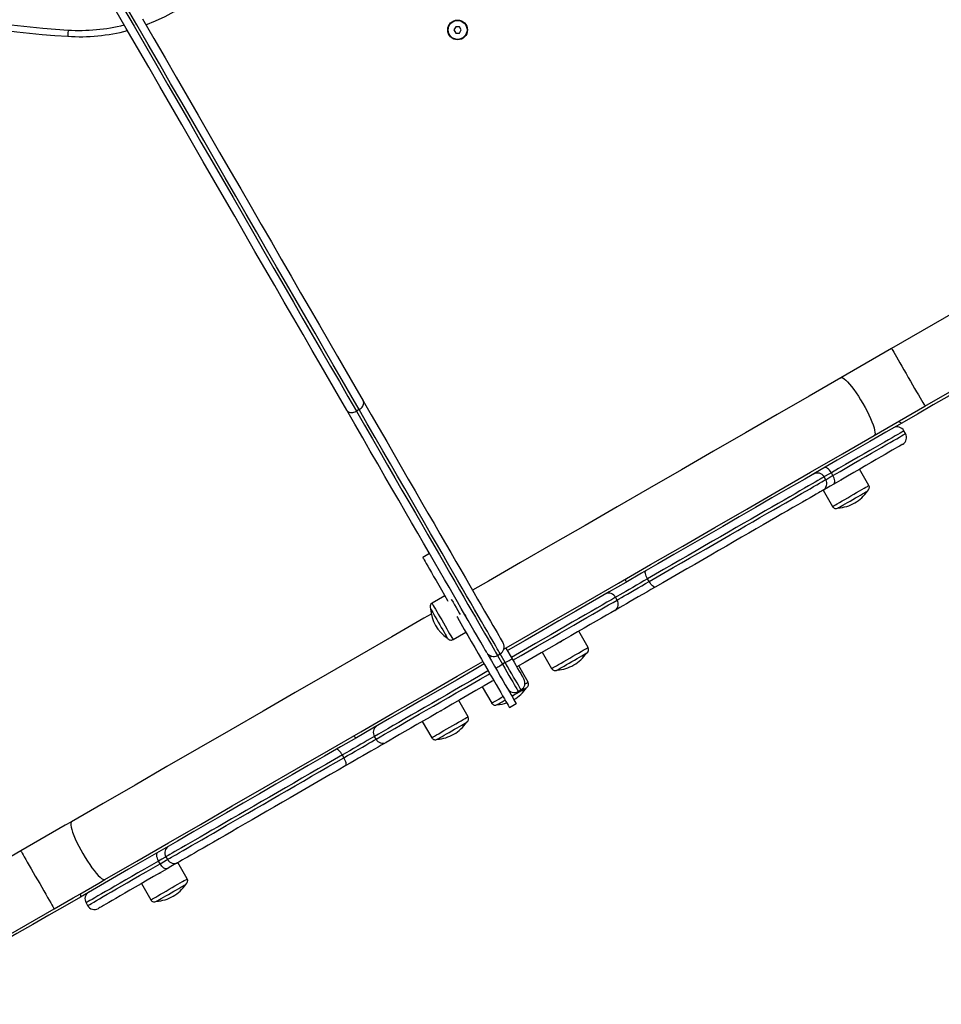
# Model space of a CAD drawing. Units: millimetres. Extents: x -10604.5 to -10592, y -7993.2 to -7978.6.
# Drawn here: x -10600.5 to -10599.9, y -7989.7 to -7989.1 of the extents above; entities that cross this region are included whole.
import ezdxf

# ---------------------------------------------------------------- set-up
doc = ezdxf.new("R2010")
doc.units = ezdxf.units.MM
doc.header["$LTSCALE"] = 50
doc.header["$PDSIZE"] = -1
doc.layers.add('DIASTASEIS', color=253, linetype='Continuous', lineweight=5)
doc.styles.get("Standard").update_dxf_attribs({"font": 'ARIALN.TTF'})
doc.dimstyles.new('STANDARD_ACAD', dxfattribs={"dimtxt": 0.18, "dimasz": 0.15, "dimexe": 0.18, "dimexo": 0.0625, "dimgap": 0.09, "dimtad": 0, "dimtih": 1, "dimtoh": 1, "dimzin": 0, "dimdsep": 46, "dimtxsty": 'Standard', "dimblk": 'OBLIQUE', "dimcen": 0.09, "dimadec": 0, "dimazin": 0, "dimtfac": 1, "dimtofl": 0, "dimtmove": 0, "dimatfit": 3, "dimfxl": 1, "dimtolj": 1, "dimtzin": 0, "dimarcsym": 0})

# ---------------------------------------------------------------- blocks, each defined once
blk = doc.blocks.new('_Oblique')
at = {"color": 0, "linetype": 'ByBlock', "lineweight": -2, "transparency": 16777216}
blk.add_line((-0.5, -0.5), (0.5, 0.5), dxfattribs=at)
blk = doc.blocks.new('*D7')
at = {"layer": 'Defpoints', "color": 0}
for p in [(-10595.63158, -7989.07254), (-10603.2771, -7990.01123), (-10595.63158, -7993.06991)]:
    blk.add_point(p, dxfattribs=at)
at = {"layer": 'DIASTASEIS', "color": 0, "lineweight": -2}
for p, q in [((-10595.63158, -7989.13504), (-10595.63158, -7993.24991)), ((-10603.2771, -7990.07373), (-10603.2771, -7993.24991)), ((-10603.2771, -7993.06991), (-10599.736, -7993.06991)), ((-10595.63158, -7993.06991), (-10599.17268, -7993.06991))]:
    blk.add_line(p, q, dxfattribs=at)
at = {"layer": 'DIASTASEIS', "color": 0, "linetype": 'ByBlock', "lineweight": -2, "xscale": 0.15, "yscale": 0.15, "zscale": 0.15, "rotation": 180}
blk.add_blockref('_Oblique', (-10603.2771, -7993.06991), dxfattribs=at)
at = {"layer": 'DIASTASEIS', "color": 0, "linetype": 'ByBlock', "lineweight": -2, "xscale": 0.15, "yscale": 0.15, "zscale": 0.15}
blk.add_blockref('_Oblique', (-10595.63158, -7993.06991), dxfattribs=at)
at = {"layer": 'DIASTASEIS', "color": 0, "insert": (-10599.45434, -7993.06991), "char_height": 0.18, "attachment_point": 5}
blk.add_mtext('\\A1;7.65', dxfattribs=at)
blk = doc.blocks.new('A$Cfcf4fdb7')
at = {"color": 7, "linetype": 'Continuous', "lineweight": 25}
for p, q in [((3.0953, 2.91466), (3.09414, 2.91266)), ((3.09414, 2.91266), (3.0953, 2.91066)), ((3.09761, 2.91466), (3.0953, 2.91466)), ((3.0953, 2.91066), (3.09761, 2.91066)), ((3.09876, 2.91266), (3.09761, 2.91466)), ((3.09761, 2.91066), (3.09876, 2.91266)), ((3.43548, 2.74677), (3.37215, 2.71021)), ((3.39335, 2.67349), (3.45668, 2.71005)), ((3.0339, 2.67132), (3.03217, 2.67032)), ((3.38102, 2.6561), (3.38002, 2.65783)), ((3.33029, 2.62681), (3.32929, 2.62854)), ((3.3349, 2.62947), (3.3339, 2.6312)), ((3.35773, 2.62314), (3.35178, 2.63344)), ((3.32866, 2.62009), (3.33461, 2.60979)), ((3.07866, 2.57979), (3.07433, 2.57729)), ((3.21818, 2.56208), (3.21718, 2.56381)), ((3.08836, 2.553), (3.08022, 2.5483)), ((3.19777, 2.5503), (3.19677, 2.55203)), ((3.10124, 2.54045), (3.10127, 2.54043)), ((3.09357, 2.52517), (3.10171, 2.52987)), ((3.17933, 2.52014), (3.17338, 2.53044)), ((3.12178, 2.51511), (3.12351, 2.51611)), ((3.12716, 2.5198), (3.13107, 2.51303)), ((3.15025, 2.51709), (3.1562, 2.50679)), ((3.11676, 2.5138), (3.11811, 2.51458)), ((3.12674, 2.51053), (3.125, 2.50953)), ((3.14122, 2.49814), (3.13527, 2.50844)), ((3.12349, 2.50154), (3.12388, 2.50181)), ((3.11215, 2.49509), (3.1181, 2.48479)), ((3.135, 2.4922), (3.13674, 2.4932)), ((3.10312, 2.47614), (3.09717, 2.48644)), ((3.12933, 2.48203), (3.13366, 2.48453)), ((3.07404, 2.47309), (3.07999, 2.46279)), ((3.04465, 2.4619), (3.04365, 2.46363)), ((3.02424, 2.45011), (3.02324, 2.45184)), ((2.81898, 2.39083), (2.75565, 2.35427)), ((2.90752, 2.38272), (2.90652, 2.38445)), ((2.91113, 2.38712), (2.91213, 2.38539)), ((2.92472, 2.37314), (2.91877, 2.38344)), ((2.89564, 2.37009), (2.90159, 2.35979)), ((2.77685, 2.31755), (2.84018, 2.35411)), ((2.8604, 2.35783), (2.8614, 2.3561))]:
    blk.add_line(p, q, dxfattribs=at)
at = {"color": 8, "linetype": 'Continuous', "lineweight": 25}
for p, q in [((3.12674, 2.51053), (3.12351, 2.51611)), ((3.12178, 2.51511), (3.125, 2.50953)), ((3.12966, 2.49146), (3.13051, 2.49195))]:
    blk.add_line(p, q, dxfattribs=at)
at = {"color": 7, "linetype": 'Continuous', "lineweight": 25, "flags": 128}
for points in [[(3.0339, 2.67132), (3.02854, 2.6806), (3.02306, 2.6901), (3.01745, 2.69981), (3.01173, 2.70972), (3.0059, 2.71982), (2.99995, 2.73012), (2.9939, 2.74061), (2.98774, 2.75127), (2.98148, 2.76211), (2.97513, 2.77312), (2.96868, 2.78429), (2.96214, 2.79561), (2.95552, 2.80709), (2.94881, 2.81871), (2.94202, 2.83046), (2.93516, 2.84234), (2.92823, 2.85435), (2.92123, 2.86647), (2.91417, 2.8787), (2.90705, 2.89104), (2.89987, 2.90347), (2.89264, 2.91599), (2.88537, 2.92859)], [(2.89631, 2.91964), (2.90348, 2.90722), (2.9106, 2.89489), (2.91766, 2.88265), (2.92467, 2.87052), (2.93161, 2.85849), (2.93849, 2.84658), (2.9453, 2.83479), (2.95203, 2.82313), (2.95868, 2.8116), (2.96525, 2.80022), (2.97174, 2.78899), (2.97814, 2.77791), (2.98444, 2.76699), (2.99065, 2.75623), (2.99676, 2.74565), (3.00277, 2.73525), (3.00867, 2.72503), (3.01445, 2.715), (3.02013, 2.70517), (3.02569, 2.69554), (3.03113, 2.68612), (3.03645, 2.67691)], [(3.02606, 2.67091), (3.02074, 2.68012), (3.0153, 2.68954), (3.00974, 2.69917), (3.00406, 2.709), (2.99827, 2.71903), (2.99237, 2.72925), (2.98637, 2.73965), (2.98026, 2.75023), (2.97405, 2.76099), (2.96775, 2.77191), (2.96135, 2.78299), (2.95486, 2.79422), (2.94829, 2.8056), (2.94164, 2.81713), (2.9349, 2.82879), (2.9281, 2.84058), (2.92122, 2.85249), (2.91428, 2.86452), (2.90727, 2.87665), (2.90021, 2.88889), (2.89309, 2.90122), (2.88591, 2.91364), (2.8787, 2.92614)], [(2.88363, 2.92759), (2.89091, 2.91499), (2.89814, 2.90247), (2.90532, 2.89004), (2.91244, 2.8777), (2.9195, 2.86547), (2.9265, 2.85335), (2.93343, 2.84134), (2.94029, 2.82946), (2.94708, 2.81771), (2.95378, 2.80609), (2.96041, 2.79461), (2.96695, 2.78329), (2.97339, 2.77212), (2.97975, 2.76111), (2.98601, 2.75027), (2.99217, 2.73961), (2.99822, 2.72912), (3.00417, 2.71882), (3.01, 2.70872), (3.01572, 2.69881), (3.02133, 2.6891), (3.02681, 2.6796), (3.03217, 2.67032)], [(2.84903, 2.91257), (2.84898, 2.9118), (2.84893, 2.91105), (2.84889, 2.91036), (2.84885, 2.90975), (2.84882, 2.90926), (2.84879, 2.90889), (2.84878, 2.90866), (2.84877, 2.90858)], [(3.37215, 2.71021), (3.36809, 2.70786), (3.36404, 2.70552), (3.35999, 2.70319), (3.35595, 2.70085), (3.35192, 2.69853), (3.3479, 2.6962), (3.34389, 2.69389), (3.33989, 2.69158)], [(3.45763, 2.70841), (3.44953, 2.70374), (3.43929, 2.69782), (3.42906, 2.69192), (3.41887, 2.68603), (3.40872, 2.68017), (3.39861, 2.67434), (3.38857, 2.66854), (3.37858, 2.66277)], [(3.33989, 2.69158), (3.31974, 2.67995), (3.29954, 2.66828), (3.27928, 2.65659), (3.25898, 2.64487), (3.23864, 2.63313), (3.21827, 2.62136), (3.19786, 2.60958), (3.17743, 2.59779), (3.15698, 2.58598), (3.13652, 2.57416), (3.11604, 2.56234), (3.10596, 2.55652)], [(3.03645, 2.67691), (3.04157, 2.66805), (3.04655, 2.65941), (3.05141, 2.651), (3.05613, 2.64283), (3.06071, 2.63489), (3.06515, 2.62719), (3.06945, 2.61974), (3.07361, 2.61254), (3.07762, 2.6056), (3.08148, 2.59891), (3.08519, 2.59248), (3.08875, 2.58632), (3.09215, 2.58043), (3.0954, 2.57481), (3.09848, 2.56946), (3.10141, 2.5644), (3.10417, 2.55961), (3.10677, 2.55511), (3.1092, 2.5509), (3.11147, 2.54697), (3.11357, 2.54333), (3.1155, 2.53999), (3.11726, 2.53694), (3.11885, 2.53419), (3.12026, 2.53174), (3.12151, 2.52958), (3.12258, 2.52773), (3.12347, 2.52618), (3.1242, 2.52493), (3.12474, 2.52398), (3.12511, 2.52334), (3.12531, 2.523), (3.12534, 2.52294)], [(3.36109, 2.65486), (3.36509, 2.65717), (3.3691, 2.65948), (3.37312, 2.66181), (3.37715, 2.66413), (3.38119, 2.66647), (3.38524, 2.66881), (3.38929, 2.67115), (3.39335, 2.67349)], [(3.11494, 2.51696), (3.11492, 2.517), (3.11472, 2.51734), (3.11435, 2.51798), (3.1138, 2.51893), (3.11308, 2.52018), (3.11219, 2.52173), (3.11112, 2.52358), (3.10987, 2.52574), (3.10846, 2.52819), (3.10687, 2.53094), (3.10511, 2.53399), (3.10318, 2.53733), (3.10108, 2.54097), (3.09881, 2.5449), (3.09638, 2.54911), (3.09378, 2.55361), (3.09101, 2.5584), (3.08809, 2.56346), (3.085, 2.56881), (3.08176, 2.57443), (3.07836, 2.58032), (3.0748, 2.58648), (3.07109, 2.59291), (3.06723, 2.5996), (3.06322, 2.60654), (3.05906, 2.61374), (3.05476, 2.62119), (3.05032, 2.62889), (3.04573, 2.63683), (3.04101, 2.645), (3.03616, 2.65341), (3.03117, 2.66205), (3.02606, 2.67091)], [(3.37858, 2.66277), (3.36845, 2.65692), (3.35824, 2.65103), (3.34798, 2.64511), (3.33767, 2.63916), (3.32733, 2.63318), (3.31694, 2.62719), (3.30654, 2.62118), (3.29613, 2.61517), (3.28571, 2.60915), (3.27529, 2.60314), (3.26489, 2.59713), (3.25451, 2.59114), (3.24416, 2.58516), (3.23385, 2.57921), (3.22359, 2.57329), (3.21338, 2.5674), (3.20325, 2.56154)], [(3.12581, 2.51902), (3.13724, 2.52562), (3.15772, 2.53744), (3.17818, 2.54926), (3.19863, 2.56107), (3.21906, 2.57286), (3.23947, 2.58464), (3.25984, 2.59641), (3.28018, 2.60815), (3.30048, 2.61987), (3.32074, 2.63156), (3.34094, 2.64323), (3.36109, 2.65486)], [(3.37919, 2.64927), (3.37915, 2.64924), (3.37883, 2.64906), (3.3782, 2.6487), (3.37726, 2.64815), (3.37601, 2.64743), (3.37446, 2.64653), (3.3726, 2.64547), (3.37046, 2.64423), (3.36804, 2.64283), (3.36534, 2.64127), (3.36238, 2.63956), (3.35917, 2.63771), (3.35572, 2.63572), (3.35204, 2.63359), (3.34816, 2.63135), (3.34407, 2.62899), (3.33981, 2.62653), (3.33538, 2.62397)], [(3.3339, 2.6312), (3.33337, 2.63203), (3.33279, 2.63277), (3.33217, 2.63341), (3.33154, 2.63392), (3.33092, 2.63428), (3.33034, 2.63448), (3.32982, 2.63451), (3.32938, 2.63436)], [(3.33538, 2.62397), (3.33572, 2.62428), (3.33596, 2.62475), (3.33608, 2.62535), (3.33608, 2.62607), (3.33595, 2.62687), (3.3357, 2.62773), (3.33535, 2.6286), (3.3349, 2.62947)], [(3.33538, 2.62397), (3.33306, 2.62263), (3.33093, 2.62141), (3.32904, 2.62031), (3.32846, 2.61998)], [(3.32846, 2.61998), (3.32845, 2.61997), (3.32824, 2.61985), (3.32771, 2.61955), (3.32687, 2.61906), (3.32572, 2.6184), (3.32426, 2.61756), (3.32251, 2.61654), (3.32046, 2.61536), (3.31812, 2.61401), (3.31551, 2.61251), (3.31264, 2.61084), (3.30951, 2.60904), (3.30613, 2.60709), (3.30253, 2.60501), (3.29871, 2.6028), (3.29469, 2.60048), (3.29048, 2.59805), (3.2861, 2.59552), (3.28157, 2.59291), (3.2769, 2.59021), (3.27212, 2.58745), (3.26723, 2.58463), (3.26227, 2.58176), (3.25724, 2.57886), (3.25217, 2.57593), (3.24708, 2.57299), (3.24198, 2.57005), (3.2369, 2.56712), (3.23186, 2.56421), (3.22687, 2.56133), (3.22195, 2.55849)], [(3.34747, 2.61421), (3.34918, 2.6152), (3.35083, 2.61615), (3.35237, 2.61704), (3.35374, 2.61783), (3.3549, 2.6185), (3.3558, 2.61902), (3.35642, 2.61938), (3.35674, 2.61956), (3.35678, 2.61958)], [(3.34747, 2.61421), (3.34918, 2.6152), (3.35083, 2.61615), (3.35237, 2.61704), (3.35374, 2.61783), (3.3549, 2.6185), (3.3558, 2.61902), (3.35642, 2.61938), (3.35674, 2.61956), (3.35678, 2.61958)], [(3.33816, 2.60883), (3.3382, 2.60886), (3.33851, 2.60904), (3.33913, 2.6094), (3.34004, 2.60992), (3.34119, 2.61059), (3.34257, 2.61138), (3.3441, 2.61227), (3.34576, 2.61322), (3.34747, 2.61421)], [(3.33816, 2.60883), (3.3382, 2.60886), (3.33851, 2.60904), (3.33913, 2.6094), (3.34004, 2.60992), (3.34119, 2.61059), (3.34257, 2.61138), (3.3441, 2.61227), (3.34576, 2.61322), (3.34747, 2.61421)], [(3.07433, 2.57729), (3.07442, 2.57714), (3.07469, 2.57667), (3.07513, 2.57591), (3.07575, 2.57484), (3.07653, 2.57348), (3.07748, 2.57183), (3.07859, 2.56992), (3.07985, 2.56774), (3.08125, 2.56531), (3.08278, 2.56265), (3.08444, 2.55978), (3.08621, 2.55672), (3.08808, 2.55347), (3.09004, 2.55008), (3.0903, 2.54964)], [(3.21718, 2.56381), (3.21672, 2.56467), (3.21632, 2.56553), (3.216, 2.56634), (3.21578, 2.56709), (3.21567, 2.56774), (3.21566, 2.56827), (3.21575, 2.56865), (3.21595, 2.56888)], [(3.20325, 2.56154), (3.19274, 2.55548), (3.18215, 2.54937), (3.17151, 2.54322), (3.16081, 2.53704), (3.15007, 2.53084), (3.1393, 2.52463), (3.12851, 2.5184), (3.1281, 2.51816)], [(3.21718, 2.56381), (3.21485, 2.56247), (3.21246, 2.56109), (3.21007, 2.55971), (3.20772, 2.55835), (3.20545, 2.55704), (3.20331, 2.5558), (3.20133, 2.55466), (3.19956, 2.55364), (3.19803, 2.55276), (3.19677, 2.55203)], [(3.19777, 2.5503), (3.19903, 2.55103), (3.20056, 2.55191), (3.20233, 2.55293), (3.20431, 2.55407), (3.20645, 2.55531), (3.20872, 2.55662), (3.21107, 2.55798), (3.21346, 2.55936), (3.21585, 2.56074), (3.21818, 2.56208)], [(3.22195, 2.55849), (3.22166, 2.55843), (3.22128, 2.55854), (3.22082, 2.55881), (3.22032, 2.55924), (3.21978, 2.5598), (3.21923, 2.56048), (3.21869, 2.56125), (3.21818, 2.56208)], [(3.22195, 2.55849), (3.21931, 2.55696), (3.2166, 2.5554), (3.21388, 2.55383), (3.21119, 2.55227), (3.20857, 2.55076), (3.20605, 2.54931), (3.20369, 2.54794), (3.20151, 2.54669), (3.19956, 2.54556), (3.19786, 2.54458), (3.19644, 2.54376)], [(3.09246, 2.55089), (3.09268, 2.55052), (3.09355, 2.54901), (3.09452, 2.54733), (3.09556, 2.54552), (3.09665, 2.54364), (3.09775, 2.54173), (3.09814, 2.54105)], [(3.07973, 2.54138), (3.07508, 2.53869), (3.05461, 2.52687), (3.03414, 2.51506), (3.01369, 2.50325), (2.99326, 2.49146), (2.97286, 2.47968), (2.95248, 2.46791), (2.93214, 2.45617), (2.91184, 2.44445), (2.89159, 2.43275), (2.87138, 2.42109), (2.85123, 2.40945)], [(3.07927, 2.54475), (3.07936, 2.54459), (3.07963, 2.54412), (3.08007, 2.54335), (3.08067, 2.54232), (3.0814, 2.54105), (3.08225, 2.53959), (3.08317, 2.53798), (3.08415, 2.5363), (3.08514, 2.53458), (3.08611, 2.53289), (3.08704, 2.53129), (3.08788, 2.52983), (3.08861, 2.52856), (3.08921, 2.52752), (3.08965, 2.52676), (3.08992, 2.52628), (3.09002, 2.52613)], [(3.07927, 2.54475), (3.07936, 2.54459), (3.07963, 2.54412), (3.08007, 2.54335), (3.08067, 2.54232), (3.0814, 2.54105), (3.08225, 2.53959), (3.08317, 2.53798), (3.08415, 2.5363), (3.08514, 2.53458), (3.08611, 2.53289), (3.08704, 2.53129), (3.08788, 2.52983), (3.08861, 2.52856), (3.08921, 2.52752), (3.08965, 2.52676), (3.08992, 2.52628), (3.09002, 2.52613), (3.09002, 2.52613)], [(3.19644, 2.54376), (3.19384, 2.54226), (3.19095, 2.54059), (3.1878, 2.53877), (3.18438, 2.53679), (3.18071, 2.53468), (3.17681, 2.53243), (3.1727, 2.53005), (3.16839, 2.52756), (3.16389, 2.52497), (3.15924, 2.52228), (3.15443, 2.5195), (3.14951, 2.51666), (3.14447, 2.51375), (3.13936, 2.5108), (3.13418, 2.50781), (3.1341, 2.50777)], [(3.09598, 2.5398), (3.09633, 2.53919), (3.09852, 2.5354), (3.10073, 2.53158), (3.10294, 2.52774), (3.10515, 2.52392), (3.10733, 2.52013), (3.10948, 2.51641), (3.11158, 2.51277), (3.11362, 2.50924), (3.11558, 2.50584), (3.11746, 2.5026), (3.11923, 2.49953), (3.12088, 2.49666), (3.12242, 2.49401), (3.12382, 2.49158), (3.12508, 2.4894), (3.12618, 2.48748), (3.12713, 2.48584), (3.12792, 2.48448), (3.12853, 2.48341), (3.12898, 2.48264), (3.12924, 2.48218), (3.12933, 2.48203)], [(3.11494, 2.51696), (3.11591, 2.51527), (3.11795, 2.51174), (3.11991, 2.50834), (3.12179, 2.5051), (3.12356, 2.50203), (3.12521, 2.49916), (3.12675, 2.49651), (3.12815, 2.49408), (3.12941, 2.4919), (3.13051, 2.48998), (3.13146, 2.48834), (3.13225, 2.48698), (3.13286, 2.48591), (3.13331, 2.48514), (3.13357, 2.48468), (3.13366, 2.48453)], [(3.16907, 2.51121), (3.17078, 2.5122), (3.17243, 2.51315), (3.17397, 2.51404), (3.17534, 2.51483), (3.17649, 2.5155), (3.1774, 2.51602), (3.17802, 2.51638), (3.17834, 2.51656), (3.17838, 2.51658)], [(3.16907, 2.51121), (3.17078, 2.5122), (3.17243, 2.51315), (3.17397, 2.51404), (3.17534, 2.51483), (3.17649, 2.5155), (3.1774, 2.51602), (3.17802, 2.51638), (3.17834, 2.51656), (3.17838, 2.51658)], [(2.87243, 2.37273), (2.89258, 2.38437), (2.91279, 2.39603), (2.93304, 2.40773), (2.95334, 2.41945), (2.97368, 2.43119), (2.99406, 2.44296), (3.01446, 2.45474), (3.03489, 2.46653), (3.05534, 2.47834), (3.07581, 2.49015), (3.09628, 2.50198), (3.11243, 2.5113)], [(3.11338, 2.50966), (3.10691, 2.50592), (3.09612, 2.49969), (3.08535, 2.49347), (3.07461, 2.48727), (3.06391, 2.4811), (3.05327, 2.47495), (3.04268, 2.46884), (3.03217, 2.46277)], [(3.12067, 2.50703), (3.12076, 2.50707), (3.121, 2.50722), (3.1214, 2.50745), (3.12194, 2.50776), (3.1226, 2.50814), (3.12335, 2.50857), (3.12416, 2.50904), (3.125, 2.50953)], [(3.12674, 2.51053), (3.12758, 2.51101), (3.12839, 2.51148), (3.12914, 2.51191), (3.1298, 2.51229), (3.13034, 2.5126), (3.13074, 2.51283), (3.13098, 2.51298), (3.13107, 2.51303)], [(3.13107, 2.51303), (3.13229, 2.51091), (3.13348, 2.50885), (3.1346, 2.5069), (3.13563, 2.50511), (3.13654, 2.50354), (3.1373, 2.50222), (3.1379, 2.50119), (3.13831, 2.50048), (3.13853, 2.5001), (3.13857, 2.50003)], [(3.15976, 2.50583), (3.1598, 2.50586), (3.16011, 2.50604), (3.16073, 2.5064), (3.16164, 2.50692), (3.16279, 2.50759), (3.16416, 2.50838), (3.1657, 2.50927), (3.16735, 2.51022), (3.16907, 2.51121)], [(3.15976, 2.50583), (3.1598, 2.50586), (3.16011, 2.50604), (3.16073, 2.5064), (3.16164, 2.50692), (3.16279, 2.50759), (3.16416, 2.50838), (3.1657, 2.50927), (3.16735, 2.51022), (3.16907, 2.51121)], [(3.11938, 2.49927), (3.11847, 2.49874), (3.11324, 2.49572), (3.10806, 2.49273), (3.10295, 2.48978), (3.09791, 2.48687), (3.09299, 2.48403), (3.08819, 2.48126), (3.08353, 2.47857), (3.07903, 2.47597), (3.07472, 2.47348), (3.07061, 2.47111), (3.06671, 2.46886), (3.06304, 2.46674), (3.05962, 2.46477), (3.05647, 2.46294), (3.05358, 2.46128), (3.05098, 2.45978)], [(3.13096, 2.48921), (3.13267, 2.4902), (3.13432, 2.49115), (3.13586, 2.49204), (3.13723, 2.49283), (3.13839, 2.4935), (3.13929, 2.49402), (3.13991, 2.49438), (3.14023, 2.49456), (3.14027, 2.49458)], [(3.13096, 2.48921), (3.13267, 2.4902), (3.13432, 2.49115), (3.13586, 2.49204), (3.13723, 2.49283), (3.13839, 2.4935), (3.13929, 2.49402), (3.13991, 2.49438), (3.14023, 2.49456), (3.14027, 2.49458)], [(3.12165, 2.48383), (3.12169, 2.48386), (3.12201, 2.48404), (3.12263, 2.4844), (3.12353, 2.48492), (3.12469, 2.48559), (3.12606, 2.48638), (3.12663, 2.48671)], [(3.12165, 2.48383), (3.12169, 2.48386), (3.12201, 2.48404), (3.12263, 2.4844), (3.12353, 2.48492), (3.12469, 2.48559), (3.12606, 2.48638), (3.12663, 2.48671)], [(3.09286, 2.46721), (3.09457, 2.4682), (3.09622, 2.46915), (3.09776, 2.47004), (3.09913, 2.47083), (3.10028, 2.4715), (3.10119, 2.47202), (3.10181, 2.47238), (3.10213, 2.47256), (3.10217, 2.47258)], [(3.09286, 2.46721), (3.09457, 2.4682), (3.09622, 2.46915), (3.09776, 2.47004), (3.09913, 2.47083), (3.10028, 2.4715), (3.10119, 2.47202), (3.10181, 2.47238), (3.10213, 2.47256), (3.10217, 2.47258)], [(3.08355, 2.46183), (3.08359, 2.46186), (3.0839, 2.46204), (3.08452, 2.4624), (3.08543, 2.46292), (3.08658, 2.46359), (3.08795, 2.46438), (3.08949, 2.46527), (3.09114, 2.46622), (3.09286, 2.46721)], [(3.08355, 2.46183), (3.08359, 2.46186), (3.0839, 2.46204), (3.08452, 2.4624), (3.08543, 2.46292), (3.08658, 2.46359), (3.08795, 2.46438), (3.08949, 2.46527), (3.09114, 2.46622), (3.09286, 2.46721)], [(3.03217, 2.46277), (3.02204, 2.45692), (3.01183, 2.45103), (3.00157, 2.44511), (2.99126, 2.43916), (2.98092, 2.43318), (2.97053, 2.42719), (2.96013, 2.42118), (2.94972, 2.41517), (2.93929, 2.40915), (2.92888, 2.40314), (2.91848, 2.39713), (2.9081, 2.39114), (2.89775, 2.38516), (2.88744, 2.37921), (2.87718, 2.37329), (2.86697, 2.3674), (2.85684, 2.36154)], [(3.04365, 2.46363), (3.04239, 2.4629), (3.04086, 2.46202), (3.03909, 2.46099), (3.03711, 2.45985), (3.03497, 2.45862), (3.0327, 2.45731), (3.03035, 2.45595), (3.02796, 2.45457), (3.02557, 2.45319), (3.02324, 2.45184)], [(3.02424, 2.45011), (3.02657, 2.45146), (3.02896, 2.45283), (3.03135, 2.45422), (3.0337, 2.45557), (3.03597, 2.45688), (3.03811, 2.45812), (3.04009, 2.45926), (3.04186, 2.46028), (3.04339, 2.46117), (3.04465, 2.4619)], [(3.05098, 2.45978), (3.04956, 2.45896), (3.04786, 2.45798), (3.04591, 2.45685), (3.04373, 2.45559), (3.04137, 2.45423), (3.03886, 2.45278), (3.03623, 2.45126), (3.03354, 2.44971), (3.03082, 2.44813), (3.02811, 2.44657), (3.02547, 2.44505)], [(3.02324, 2.45184), (3.02273, 2.45267), (3.02219, 2.45345), (3.02164, 2.45413), (3.0211, 2.45469), (3.0206, 2.45512), (3.02015, 2.45539), (3.01976, 2.4555), (3.01947, 2.45544)], [(3.02547, 2.44505), (3.02567, 2.44527), (3.02576, 2.44566), (3.02575, 2.44618), (3.02564, 2.44683), (3.02542, 2.44758), (3.0251, 2.4484), (3.02471, 2.44925), (3.02424, 2.45011)], [(3.02547, 2.44505), (3.02055, 2.44221), (3.01556, 2.43933), (3.01052, 2.43642), (3.00544, 2.43348), (3.00034, 2.43054), (2.99525, 2.4276), (2.99018, 2.42467), (2.98515, 2.42177), (2.98019, 2.4189), (2.9753, 2.41608), (2.97052, 2.41332), (2.96585, 2.41063), (2.96132, 2.40801), (2.95694, 2.40548), (2.95273, 2.40305), (2.94871, 2.40073), (2.94489, 2.39853), (2.94129, 2.39644), (2.93791, 2.3945), (2.93478, 2.39269), (2.93191, 2.39103), (2.9293, 2.38952), (2.92696, 2.38817), (2.92491, 2.38699), (2.92316, 2.38598), (2.9217, 2.38514), (2.92055, 2.38447), (2.91971, 2.38399), (2.91918, 2.38368), (2.91897, 2.38356), (2.91896, 2.38356)], [(2.85123, 2.40945), (2.84724, 2.40715), (2.84323, 2.40483), (2.83921, 2.40251), (2.83518, 2.40018), (2.83113, 2.39785), (2.82709, 2.39551), (2.82303, 2.39317), (2.81898, 2.39083)], [(2.90652, 2.38445), (2.90607, 2.38532), (2.90572, 2.3862), (2.90547, 2.38706), (2.90534, 2.38786), (2.90534, 2.38857), (2.90546, 2.38918), (2.9057, 2.38964), (2.90604, 2.38995)], [(2.91204, 2.37956), (2.90761, 2.377), (2.90335, 2.37454), (2.89927, 2.37218), (2.89538, 2.36994), (2.8917, 2.36782), (2.88825, 2.36582), (2.88504, 2.36397), (2.88208, 2.36226), (2.87938, 2.3607), (2.87696, 2.3593), (2.87482, 2.35807), (2.87296, 2.357), (2.87141, 2.3561), (2.87016, 2.35538), (2.86922, 2.35484), (2.86859, 2.35447), (2.86827, 2.35429), (2.86823, 2.35427)], [(2.91204, 2.37956), (2.9116, 2.37942), (2.91108, 2.37944), (2.9105, 2.37964), (2.90988, 2.38), (2.90925, 2.38051), (2.90863, 2.38115), (2.90805, 2.3819), (2.90752, 2.38272)], [(2.91896, 2.38356), (2.91838, 2.38322), (2.91649, 2.38213), (2.91436, 2.3809), (2.91204, 2.37956)], [(2.84018, 2.35411), (2.84423, 2.35645), (2.84829, 2.35879), (2.85233, 2.36113), (2.85638, 2.36346), (2.86041, 2.36579), (2.86443, 2.36811), (2.86844, 2.37043), (2.87243, 2.37273)], [(2.91445, 2.36421), (2.91616, 2.3652), (2.91782, 2.36615), (2.91935, 2.36704), (2.92073, 2.36783), (2.92188, 2.3685), (2.92279, 2.36902), (2.92341, 2.36938), (2.92372, 2.36956), (2.92376, 2.36958)], [(2.91445, 2.36421), (2.91616, 2.3652), (2.91782, 2.36615), (2.91935, 2.36704), (2.92073, 2.36783), (2.92188, 2.3685), (2.92279, 2.36902), (2.92341, 2.36938), (2.92372, 2.36956), (2.92376, 2.36958)], [(2.85684, 2.36154), (2.84685, 2.35578), (2.83681, 2.34998), (2.8267, 2.34415), (2.81655, 2.33828), (2.80636, 2.3324), (2.79613, 2.3265), (2.78589, 2.32058), (2.7778, 2.31591)], [(2.90514, 2.35883), (2.90518, 2.35886), (2.9055, 2.35904), (2.90612, 2.3594), (2.90702, 2.35992), (2.90818, 2.36059), (2.90955, 2.36138), (2.91109, 2.36227), (2.91274, 2.36322), (2.91445, 2.36421)], [(2.90514, 2.35883), (2.90518, 2.35886), (2.9055, 2.35904), (2.90612, 2.3594), (2.90702, 2.35992), (2.90818, 2.36059), (2.90955, 2.36138), (2.91109, 2.36227), (2.91274, 2.36322), (2.91445, 2.36421)]]:
    blk.add_lwpolyline(points, dxfattribs=at)
at = {"color": 8, "linetype": 'Continuous', "lineweight": 25, "flags": 128}
for points in [[(3.37215, 2.71021), (3.37224, 2.71005), (3.37251, 2.70958), (3.37296, 2.70881), (3.37357, 2.70775), (3.37434, 2.70641), (3.37525, 2.70483), (3.3763, 2.70302), (3.37745, 2.70103), (3.37869, 2.69887), (3.38001, 2.6966), (3.38137, 2.69424), (3.38275, 2.69185)], [(3.33989, 2.69158), (3.34043, 2.69168), (3.34114, 2.69147), (3.34201, 2.69094), (3.34302, 2.69011), (3.34417, 2.68899), (3.34542, 2.6876), (3.34675, 2.68597), (3.34816, 2.68411), (3.3496, 2.68207), (3.35105, 2.67988), (3.3525, 2.67758), (3.35391, 2.6752)], [(3.38275, 2.69185), (3.38413, 2.68945), (3.38549, 2.68709), (3.38681, 2.68482), (3.38805, 2.68267), (3.3892, 2.68067), (3.39024, 2.67886), (3.39116, 2.67728), (3.39193, 2.67595), (3.39254, 2.67488), (3.39299, 2.67411), (3.39326, 2.67364), (3.39335, 2.67349)], [(3.35391, 2.6752), (3.35527, 2.67278), (3.35654, 2.67038), (3.35771, 2.66802), (3.35876, 2.66575), (3.35966, 2.66361), (3.36041, 2.66164), (3.36099, 2.65986), (3.36138, 2.65831), (3.3616, 2.65702), (3.36162, 2.656), (3.36145, 2.65528), (3.36109, 2.65486)], [(3.03217, 2.67032), (3.03733, 2.66139), (3.04235, 2.65268), (3.04725, 2.64421), (3.05201, 2.63596), (3.05663, 2.62796), (3.0611, 2.6202), (3.06544, 2.61269), (3.06963, 2.60543), (3.07367, 2.59843), (3.07757, 2.59169), (3.08131, 2.58521), (3.08489, 2.579), (3.08832, 2.57306), (3.09159, 2.5674), (3.0947, 2.56201), (3.09765, 2.5569), (3.10044, 2.55208), (3.10306, 2.54754), (3.10551, 2.54329), (3.1078, 2.53933), (3.10991, 2.53567), (3.11186, 2.5323), (3.11363, 2.52922), (3.11523, 2.52645), (3.11666, 2.52398), (3.11791, 2.5218), (3.11899, 2.51994), (3.1199, 2.51837), (3.12062, 2.51711), (3.12118, 2.51616), (3.12155, 2.51551), (3.12175, 2.51517), (3.12178, 2.51511)], [(3.12351, 2.51611), (3.12348, 2.51617), (3.12328, 2.51651), (3.12291, 2.51716), (3.12236, 2.51811), (3.12163, 2.51937), (3.12073, 2.52094), (3.11965, 2.5228), (3.11839, 2.52498), (3.11696, 2.52745), (3.11536, 2.53022), (3.11359, 2.5333), (3.11164, 2.53667), (3.10953, 2.54033), (3.10724, 2.54429), (3.10479, 2.54854), (3.10217, 2.55308), (3.09938, 2.5579), (3.09643, 2.56301), (3.09332, 2.5684), (3.09005, 2.57406), (3.08662, 2.58), (3.08304, 2.58621), (3.0793, 2.59269), (3.07541, 2.59943), (3.07136, 2.60643), (3.06717, 2.61369), (3.06284, 2.6212), (3.05836, 2.62896), (3.05374, 2.63696), (3.04898, 2.64521), (3.04409, 2.65368), (3.03906, 2.66239), (3.0339, 2.67132)], [(3.37858, 2.66277), (3.37833, 2.66274), (3.37799, 2.66287), (3.37757, 2.66316), (3.3771, 2.66361), (3.3768, 2.66393)], [(3.38002, 2.65783), (3.37986, 2.65774), (3.37939, 2.65747), (3.37861, 2.65701), (3.37752, 2.65638), (3.37612, 2.65558), (3.37442, 2.6546), (3.37243, 2.65345), (3.37015, 2.65213), (3.3676, 2.65066), (3.36477, 2.64903), (3.36169, 2.64725), (3.35836, 2.64532), (3.35479, 2.64326), (3.351, 2.64108), (3.347, 2.63877), (3.34281, 2.63635), (3.33844, 2.63382), (3.3339, 2.6312)], [(3.3349, 2.62947), (3.33944, 2.63209), (3.34381, 2.63461), (3.348, 2.63704), (3.352, 2.63934), (3.35579, 2.64153), (3.35936, 2.64359), (3.36269, 2.64551), (3.36577, 2.6473), (3.3686, 2.64893), (3.37115, 2.6504), (3.37343, 2.65172), (3.37542, 2.65287), (3.37712, 2.65385), (3.37852, 2.65465), (3.37961, 2.65528), (3.38039, 2.65573), (3.38086, 2.65601), (3.38102, 2.6561)], [(3.32929, 2.62854), (3.32929, 2.62854), (3.32912, 2.62844), (3.32864, 2.62816), (3.32784, 2.6277), (3.32674, 2.62707), (3.32533, 2.62625), (3.32362, 2.62527), (3.32162, 2.62411), (3.31933, 2.62279), (3.31677, 2.62131), (3.31393, 2.61967), (3.31084, 2.61789), (3.3075, 2.61596), (3.30392, 2.61389), (3.30012, 2.6117), (3.29612, 2.60939), (3.29192, 2.60696), (3.28754, 2.60444), (3.283, 2.60181), (3.27831, 2.59911), (3.27349, 2.59633), (3.26856, 2.59348), (3.26354, 2.59058), (3.25844, 2.58764), (3.25329, 2.58466), (3.24809, 2.58166), (3.24288, 2.57865), (3.23767, 2.57564), (3.23247, 2.57264), (3.22731, 2.56966), (3.22221, 2.56672), (3.21718, 2.56381)], [(3.3339, 2.6312), (3.33187, 2.63003), (3.33003, 2.62897), (3.32929, 2.62854)], [(3.33029, 2.62681), (3.33103, 2.62723), (3.33287, 2.6283), (3.3349, 2.62947)], [(3.21818, 2.56208), (3.22321, 2.56499), (3.22831, 2.56793), (3.23347, 2.57091), (3.23867, 2.57391), (3.24388, 2.57692), (3.24909, 2.57993), (3.25429, 2.58293), (3.25944, 2.58591), (3.26454, 2.58885), (3.26956, 2.59175), (3.27449, 2.59459), (3.27931, 2.59738), (3.284, 2.60008), (3.28854, 2.6027), (3.29292, 2.60523), (3.29712, 2.60766), (3.30112, 2.60997), (3.30492, 2.61216), (3.3085, 2.61423), (3.31184, 2.61616), (3.31493, 2.61794), (3.31777, 2.61958), (3.32033, 2.62106), (3.32262, 2.62238), (3.32462, 2.62354), (3.32633, 2.62452), (3.32774, 2.62534), (3.32884, 2.62597), (3.32964, 2.62643), (3.33012, 2.62671), (3.33029, 2.62681), (3.33029, 2.62681)], [(3.34617, 2.61646), (3.34807, 2.61756), (3.34992, 2.61863), (3.35167, 2.61964), (3.35327, 2.62056), (3.35467, 2.62137), (3.35585, 2.62205), (3.35675, 2.62257), (3.35737, 2.62293), (3.35769, 2.62311), (3.35773, 2.62314)], [(3.33461, 2.60979), (3.33464, 2.60981), (3.33496, 2.60999), (3.33558, 2.61035), (3.33649, 2.61087), (3.33766, 2.61155), (3.33907, 2.61236), (3.34066, 2.61328), (3.34241, 2.61429), (3.34426, 2.61536), (3.34617, 2.61646)], [(3.20325, 2.56154), (3.20341, 2.56175), (3.20346, 2.56211), (3.20342, 2.56262), (3.20327, 2.56325), (3.20314, 2.56367)], [(3.08022, 2.5483), (3.08031, 2.54814), (3.08058, 2.54767), (3.08102, 2.5469), (3.08163, 2.54586), (3.08237, 2.54457), (3.08324, 2.54306), (3.08421, 2.54138), (3.08525, 2.53957), (3.08634, 2.53769), (3.08744, 2.53578), (3.08853, 2.5339), (3.08957, 2.53209), (3.09054, 2.53041), (3.09141, 2.52891), (3.09216, 2.52761), (3.09276, 2.52657), (3.09321, 2.5258), (3.09348, 2.52533), (3.09357, 2.52517)], [(3.19677, 2.55203), (3.19419, 2.55054), (3.19135, 2.5489), (3.18824, 2.54711), (3.18489, 2.54517), (3.18131, 2.5431), (3.1775, 2.54091), (3.17349, 2.53859), (3.16928, 2.53616), (3.1649, 2.53363), (3.16035, 2.531), (3.15566, 2.52829), (3.15084, 2.52551), (3.1459, 2.52266), (3.14088, 2.51976), (3.13578, 2.51682), (3.13062, 2.51384), (3.1306, 2.51383)], [(3.1316, 2.5121), (3.13162, 2.51211), (3.13678, 2.51508), (3.14188, 2.51803), (3.1469, 2.52093), (3.15184, 2.52378), (3.15666, 2.52656), (3.16135, 2.52927), (3.1659, 2.5319), (3.17028, 2.53443), (3.17449, 2.53686), (3.1785, 2.53917), (3.18231, 2.54137), (3.18589, 2.54344), (3.18924, 2.54538), (3.19235, 2.54717), (3.19519, 2.54881), (3.19777, 2.5503)], [(3.16777, 2.51346), (3.16967, 2.51456), (3.17152, 2.51563), (3.17327, 2.51664), (3.17487, 2.51756), (3.17627, 2.51837), (3.17744, 2.51905), (3.17835, 2.51957), (3.17897, 2.51993), (3.17929, 2.52011), (3.17933, 2.52014)], [(3.125, 2.50953), (3.1264, 2.5071), (3.12777, 2.50473), (3.12909, 2.50245), (3.13033, 2.50031), (3.13146, 2.49835), (3.13246, 2.49661), (3.13332, 2.49512), (3.13402, 2.49392), (3.13453, 2.49302), (3.13486, 2.49245), (3.135, 2.49221), (3.135, 2.4922)], [(3.13674, 2.4932), (3.13673, 2.49321), (3.1366, 2.49345), (3.13627, 2.49402), (3.13575, 2.49492), (3.13505, 2.49612), (3.1342, 2.49761), (3.13319, 2.49935), (3.13206, 2.50131), (3.13082, 2.50345), (3.12951, 2.50573), (3.12814, 2.5081), (3.12674, 2.51053)], [(3.1562, 2.50679), (3.15624, 2.50681), (3.15656, 2.50699), (3.15718, 2.50735), (3.15809, 2.50787), (3.15926, 2.50855), (3.16066, 2.50936), (3.16226, 2.51028), (3.16401, 2.51129), (3.16586, 2.51236), (3.16777, 2.51346)], [(3.11588, 2.50533), (3.115, 2.50482), (3.1098, 2.50182), (3.10464, 2.49884), (3.09954, 2.4959), (3.09452, 2.493), (3.08959, 2.49015), (3.08476, 2.48736), (3.08007, 2.48465), (3.07552, 2.48203), (3.07114, 2.4795), (3.06693, 2.47707), (3.06292, 2.47475), (3.05911, 2.47255), (3.05553, 2.47048), (3.05218, 2.46855), (3.04908, 2.46676), (3.04623, 2.46512), (3.04365, 2.46363)], [(3.04465, 2.4619), (3.04723, 2.46338), (3.05008, 2.46503), (3.05318, 2.46682), (3.05653, 2.46875), (3.06011, 2.47082), (3.06392, 2.47302), (3.06793, 2.47534), (3.07214, 2.47777), (3.07652, 2.4803), (3.08107, 2.48292), (3.08576, 2.48563), (3.09059, 2.48842), (3.09552, 2.49126), (3.10054, 2.49417), (3.10564, 2.49711), (3.1108, 2.50009), (3.116, 2.50309), (3.11688, 2.5036)], [(3.1392, 2.49697), (3.13934, 2.49705), (3.14025, 2.49757), (3.14087, 2.49793), (3.14118, 2.49811), (3.14122, 2.49814)], [(3.1181, 2.48479), (3.11814, 2.48481), (3.11845, 2.48499), (3.11907, 2.48535), (3.11998, 2.48587), (3.12115, 2.48655), (3.12256, 2.48736), (3.12416, 2.48828), (3.12533, 2.48896)], [(3.09156, 2.46946), (3.09346, 2.47056), (3.09531, 2.47163), (3.09706, 2.47264), (3.09866, 2.47356), (3.10006, 2.47437), (3.10123, 2.47505), (3.10214, 2.47557), (3.10276, 2.47593), (3.10308, 2.47611), (3.10312, 2.47614)], [(3.07999, 2.46279), (3.08003, 2.46281), (3.08035, 2.46299), (3.08097, 2.46335), (3.08188, 2.46387), (3.08305, 2.46455), (3.08445, 2.46536), (3.08605, 2.46628), (3.0878, 2.46729), (3.08965, 2.46836), (3.09156, 2.46946)], [(3.03217, 2.46277), (3.03192, 2.46274), (3.03158, 2.46287), (3.03116, 2.46316), (3.03069, 2.46361), (3.03039, 2.46393)], [(3.02324, 2.45184), (3.01821, 2.44894), (3.01311, 2.44599), (3.00795, 2.44302), (3.00275, 2.44002), (2.99754, 2.43701), (2.99233, 2.434), (2.98713, 2.431), (2.98198, 2.42802), (2.97688, 2.42508), (2.97186, 2.42218), (2.96693, 2.41933), (2.96211, 2.41655), (2.95742, 2.41384), (2.95288, 2.41122), (2.9485, 2.40869), (2.9443, 2.40627), (2.9403, 2.40396), (2.9365, 2.40176), (2.93292, 2.3997), (2.92958, 2.39777), (2.92649, 2.39598), (2.92365, 2.39435), (2.92109, 2.39287), (2.9188, 2.39155), (2.9168, 2.39039), (2.91509, 2.3894), (2.91368, 2.38859), (2.91258, 2.38795), (2.91179, 2.38749), (2.9113, 2.38722), (2.91113, 2.38712), (2.91113, 2.38712)], [(2.91213, 2.38539), (2.91213, 2.38539), (2.9123, 2.38548), (2.91279, 2.38576), (2.91358, 2.38622), (2.91468, 2.38686), (2.91609, 2.38767), (2.9178, 2.38866), (2.9198, 2.38981), (2.92209, 2.39113), (2.92465, 2.39262), (2.92749, 2.39425), (2.93058, 2.39604), (2.93392, 2.39797), (2.9375, 2.40003), (2.9413, 2.40222), (2.9453, 2.40454), (2.9495, 2.40696), (2.95388, 2.40949), (2.95842, 2.41211), (2.96311, 2.41482), (2.96793, 2.4176), (2.97286, 2.42045), (2.97788, 2.42334), (2.98298, 2.42629), (2.98813, 2.42926), (2.99333, 2.43226), (2.99854, 2.43527), (3.00375, 2.43828), (3.00895, 2.44128), (3.01411, 2.44426), (3.01921, 2.44721), (3.02424, 2.45011)], [(2.85123, 2.40945), (2.85088, 2.40904), (2.85071, 2.40832), (2.85073, 2.4073), (2.85094, 2.40601), (2.85134, 2.40446), (2.85192, 2.40268), (2.85267, 2.40071), (2.85357, 2.39856), (2.85462, 2.3963), (2.85579, 2.39394), (2.85706, 2.39153), (2.85841, 2.38912)], [(2.81898, 2.39083), (2.81907, 2.39067), (2.81934, 2.39021), (2.81978, 2.38943), (2.8204, 2.38837), (2.82117, 2.38704), (2.82208, 2.38545), (2.82312, 2.38365), (2.82428, 2.38165), (2.82552, 2.3795), (2.82683, 2.37722), (2.82819, 2.37487), (2.82958, 2.37247)], [(2.85841, 2.38912), (2.85983, 2.38674), (2.86127, 2.38444), (2.86273, 2.38224), (2.86417, 2.3802), (2.86557, 2.37835), (2.86691, 2.37672), (2.86816, 2.37533), (2.8693, 2.37421), (2.87032, 2.37338), (2.87119, 2.37285), (2.8719, 2.37263), (2.87243, 2.37273)], [(2.90652, 2.38445), (2.90198, 2.38184), (2.89761, 2.37931), (2.89342, 2.37689), (2.88942, 2.37458), (2.88563, 2.37239), (2.88206, 2.37033), (2.87873, 2.36841), (2.87565, 2.36663), (2.87282, 2.365), (2.87027, 2.36352), (2.86799, 2.36221), (2.866, 2.36106), (2.8643, 2.36008), (2.86291, 2.35927), (2.86181, 2.35864), (2.86103, 2.35819), (2.86056, 2.35792), (2.8604, 2.35783)], [(2.91113, 2.38712), (2.91039, 2.38669), (2.90855, 2.38563), (2.90652, 2.38445)], [(2.90752, 2.38272), (2.90955, 2.3839), (2.91139, 2.38496), (2.91213, 2.38539)], [(2.8614, 2.3561), (2.86156, 2.35619), (2.86203, 2.35646), (2.86281, 2.35691), (2.86391, 2.35754), (2.8653, 2.35835), (2.867, 2.35933), (2.86899, 2.36048), (2.87127, 2.36179), (2.87382, 2.36327), (2.87665, 2.3649), (2.87973, 2.36668), (2.88306, 2.3686), (2.88663, 2.37066), (2.89042, 2.37285), (2.89442, 2.37516), (2.89861, 2.37758), (2.90298, 2.3801), (2.90752, 2.38272)], [(2.82958, 2.37247), (2.83096, 2.37008), (2.83232, 2.36772), (2.83363, 2.36545), (2.83488, 2.36329), (2.83603, 2.3613), (2.83707, 2.35949), (2.83799, 2.35791), (2.83876, 2.35657), (2.83937, 2.35551), (2.83982, 2.35474), (2.84009, 2.35427), (2.84018, 2.35411)], [(2.91315, 2.36646), (2.91506, 2.36756), (2.91691, 2.36863), (2.91866, 2.36964), (2.92026, 2.37056), (2.92166, 2.37137), (2.92283, 2.37205), (2.92374, 2.37257), (2.92436, 2.37293), (2.92468, 2.37311), (2.92472, 2.37314)], [(2.90159, 2.35979), (2.90163, 2.35981), (2.90195, 2.35999), (2.90257, 2.36035), (2.90348, 2.36087), (2.90465, 2.36155), (2.90605, 2.36236), (2.90765, 2.36328), (2.9094, 2.36429), (2.91125, 2.36536), (2.91315, 2.36646)], [(2.85684, 2.36154), (2.857, 2.36175), (2.85705, 2.36211), (2.85701, 2.36262), (2.85686, 2.36325), (2.85673, 2.36367)]]:
    blk.add_lwpolyline(points, dxfattribs=at)
at = {"color": 7, "linetype": 'Continuous', "lineweight": 25}
for radius in [0.0063, 0.006]:
    blk.add_circle((3.09645, 2.91266), radius, dxfattribs=at)
for centre, radius, start, end in [((2.89132, 3.57206), 0.66084, 222.04709, 266.33074), ((2.89132, 3.57206), 0.66484, 222.04709, 266.33074), ((2.85645, 3.02834), 0.12, 290.48721, 340.8399), ((2.85645, 3.02834), 0.12, 266.33074, 284.61713), ((3.37569, 2.65533), 0.005, 30, 120), ((3.37669, 2.6536), 0.005, 300, 30), ((3.32496, 2.62604), 0.005, 30, 120), ((3.32596, 2.62431), 0.005, 300, 30), ((3.35548, 2.62184), 0.0026, 300, 30), ((3.33654, 2.63314), 0.02436, 300, 326.18379), ((3.33686, 2.61109), 0.0026, 210, 300), ((3.33654, 2.63314), 0.02436, 273.81621, 300), ((3.19253, 2.5499), 0.00474, 26.69345, 116.25962), ((3.08152, 2.54605), 0.0026, 120, 210), ((3.19381, 2.5477), 0.00474, 303.74061, 33.30583), ((3.10357, 2.54637), 0.02436, 183.81621, 236.18379), ((3.09227, 2.52743), 0.0026, 210, 300), ((3.12101, 2.52044), 0.005, 300, 30), ((3.11928, 2.51944), 0.005, 210, 300), ((3.15813, 2.53014), 0.02436, 300, 326.18379), ((3.17708, 2.51884), 0.0026, 300, 30), ((3.15846, 2.50809), 0.0026, 210, 300), ((3.15813, 2.53014), 0.02436, 273.81621, 300), ((3.13424, 2.49753), 0.005, 300, 30), ((3.13897, 2.49684), 0.0026, 300, 30), ((3.1325, 2.49653), 0.005, 210, 300), ((3.12003, 2.50814), 0.02436, 300, 326.18379), ((3.12035, 2.48609), 0.0026, 210, 300), ((3.12003, 2.50814), 0.02436, 273.81621, 288.15683), ((3.08192, 2.48614), 0.02436, 300, 326.18379), ((3.10087, 2.47484), 0.0026, 300, 30), ((3.04761, 2.46623), 0.00474, 123.74091, 213.30603), ((3.04889, 2.46403), 0.00474, 206.69362, 296.25961), ((3.08225, 2.46409), 0.0026, 210, 300), ((3.08192, 2.48614), 0.02436, 273.81621, 300), ((2.91546, 2.38962), 0.005, 120, 210), ((2.91646, 2.38789), 0.005, 210, 300), ((2.92246, 2.37184), 0.0026, 300, 30), ((2.90352, 2.38314), 0.02436, 300, 326.18379), ((2.86473, 2.36033), 0.005, 120, 210), ((2.90384, 2.36109), 0.0026, 210, 300), ((2.90352, 2.38314), 0.02436, 273.81621, 300), ((2.86573, 2.3586), 0.005, 210, 300)]:
    blk.add_arc(centre, radius, start, end, dxfattribs=at)
at = {"color": 8, "linetype": 'Continuous', "lineweight": 25}
blk.add_arc((2.85645, 3.02834), 0.116, 266.33074, 284.07285, dxfattribs=at)
at = {"color": 7, "linetype": 'Continuous', "lineweight": 25}
for points, knots in [([(3.0339, 2.67132), (3.03437, 2.67163), (3.03531, 2.67226), (3.03629, 2.67354), (3.03683, 2.6749), (3.03682, 2.67602), (3.0366, 2.67665), (3.03647, 2.67688), (3.03645, 2.67691)], [0, 0, 0, 0, 0.214666, 0.429335, 0.64401, 0.85869, 0.981953, 1, 1, 1, 1]), ([(3.02606, 2.67091), (3.02608, 2.67088), (3.02621, 2.67065), (3.02664, 2.67014), (3.02761, 2.66957), (3.02905, 2.66936), (3.03065, 2.66958), (3.03167, 2.67007), (3.03217, 2.67032)], [0, 0, 0, 0, 0.018045, 0.141308, 0.355985, 0.570661, 0.785334, 1, 1, 1, 1]), ([(3.34332, 2.62856), (3.34331, 2.62856), (3.34327, 2.62856), (3.34323, 2.62856), (3.3432, 2.62856)], [0, 0, 0, 0, 0.3188912, 1, 1, 1, 1]), ([(3.34018, 2.62666), (3.34031, 2.62675), (3.34061, 2.62695), (3.34089, 2.62714), (3.34105, 2.62725)], [0, 0, 0, 0, 0.431323, 1, 1, 1, 1]), ([(3.10072, 2.54159), (3.10072, 2.54159), (3.10084, 2.5414), (3.10105, 2.54111), (3.10129, 2.54077), (3.10143, 2.5406), (3.10151, 2.54051), (3.1015, 2.54056), (3.1015, 2.54056)], [0, 0, 0, 0, 0.007001, 0.254427, 0.515913, 0.75378, 0.991458, 1, 1, 1, 1]), ([(3.16178, 2.52366), (3.1619, 2.52375), (3.1622, 2.52395), (3.16249, 2.52414), (3.16265, 2.52425)], [0, 0, 0, 0, 0.431359, 1, 1, 1, 1]), ([(3.16492, 2.52556), (3.16491, 2.52556), (3.16487, 2.52556), (3.16483, 2.52556), (3.1648, 2.52556)], [0, 0, 0, 0, 0.319058, 1, 1, 1, 1]), ([(3.08556, 2.47967), (3.08569, 2.47975), (3.08599, 2.47995), (3.08628, 2.48014), (3.08644, 2.48025)], [0, 0, 0, 0, 0.431369, 1, 1, 1, 1]), ([(3.08871, 2.48156), (3.0887, 2.48156), (3.08866, 2.48156), (3.08862, 2.48156), (3.08859, 2.48156)], [0, 0, 0, 0, 0.318974, 1, 1, 1, 1]), ([(2.91031, 2.37856), (2.91029, 2.37856), (2.91026, 2.37856), (2.91022, 2.37856), (2.91019, 2.37856)], [0, 0, 0, 0, 0.319016, 1, 1, 1, 1]), ([(2.90716, 2.37666), (2.90729, 2.37675), (2.90759, 2.37695), (2.90788, 2.37714), (2.90804, 2.37725)], [0, 0, 0, 0, 0.431353, 1, 1, 1, 1])]:
    blk.add_open_spline(points, degree=3, knots=knots, dxfattribs=at)
blk = doc.blocks.new('*D20')
at = {"layer": 'Defpoints', "color": 0}
for p in [(-10597.62989, -7989.06354), (-10601.70794, -7990.00662), (-10597.62989, -7992.2936)]:
    blk.add_point(p, dxfattribs=at)
at = {"layer": 'DIASTASEIS', "color": 0, "lineweight": -2}
for p, q in [((-10597.62989, -7989.12604), (-10597.62989, -7992.4736)), ((-10601.70794, -7990.06912), (-10601.70794, -7992.4736)), ((-10601.70794, -7992.2936), (-10599.95334, -7992.2936)), ((-10597.62989, -7992.2936), (-10599.38449, -7992.2936))]:
    blk.add_line(p, q, dxfattribs=at)
at = {"layer": 'DIASTASEIS', "color": 0, "linetype": 'ByBlock', "lineweight": -2, "xscale": 0.15, "yscale": 0.15, "zscale": 0.15, "rotation": 180}
blk.add_blockref('_Oblique', (-10601.70794, -7992.2936), dxfattribs=at)
at = {"layer": 'DIASTASEIS', "color": 0, "linetype": 'ByBlock', "lineweight": -2, "xscale": 0.15, "yscale": 0.15, "zscale": 0.15}
blk.add_blockref('_Oblique', (-10597.62989, -7992.2936), dxfattribs=at)
at = {"layer": 'DIASTASEIS', "color": 0, "insert": (-10599.66892, -7992.2936), "char_height": 0.18, "attachment_point": 5}
blk.add_mtext('\\A1;4.10', dxfattribs=at)

msp = doc.modelspace()

# ---------------------------------------------------------------- block references
at = {"color": 147}
msp.add_blockref('A$Cfcf4fdb7', (-10603.2771, -7991.9767), dxfattribs=at)

# ---------------------------------------------------------------- dimensions: what is measured, and where the dimension line sits
at = {"layer": 'DIASTASEIS'}
dim = msp.add_linear_dim(base=(-10597.62989, -7992.2936), p1=(-10601.70794, -7990.00662), p2=(-10597.62989, -7989.06354), dimstyle='STANDARD_ACAD', override={"dimrnd": 0.05, "dimtxsty": 'Standard'}, dxfattribs=at)
dim.commit()
dim.dimension.update_dxf_attribs({"geometry": '*D20', "text_midpoint": (-10599.66892, -7992.2936)})
dim = msp.add_linear_dim(base=(-10595.63158, -7993.06991), p1=(-10603.2771, -7990.01123), p2=(-10595.63158, -7989.07254), dimstyle='STANDARD_ACAD', dxfattribs=at)
dim.commit()
dim.dimension.update_dxf_attribs({"geometry": '*D7', "text_midpoint": (-10599.45434, -7993.06991)})

doc.saveas('drawing.dxf')
